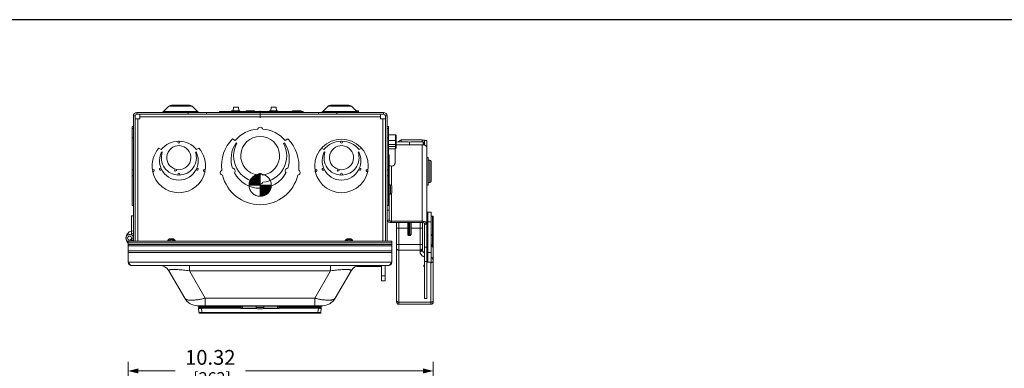
# Model space of a CAD drawing. Units: inches. Extents: x 0 to 246, y 0 to 50.
# Drawn here: x 30 to 63, y 39 to 50 of the extents above; entities that cross this region are included whole.
import ezdxf

# ---------------------------------------------------------------- set-up
doc = ezdxf.new("R2010")
doc.units = ezdxf.units.IN
doc.header["$MEASUREMENT"] = 0
doc.linetypes.add('CENTER2', pattern=[1.125, 0.75, -0.125, 0.125, -0.125])
for name, color, linetype, lineweight in [('CENTER1', 2, 'CENTER2', 20), ('CONTINUOUS1', 7, 'Continuous', 20), ('DIM', 2, 'Continuous', 20)]:
    doc.layers.add(name, color=color, linetype=linetype, lineweight=lineweight)
doc.layers.add('VIEWPORT', color=9, linetype='Continuous', plot=False)
doc.styles.add('RomanS', font='romans.shx')
doc.dimstyles.new('SchneiderElectric Dual Below', dxfattribs={"dimscale": 0, "dimtxt": 0.1, "dimasz": 0.07, "dimexe": 0.0625, "dimexo": 0.0625, "dimgap": 0.04, "dimtad": 0, "dimtih": 1, "dimtoh": 1, "dimrnd": 0.001, "dimzin": 4, "dimdsep": 46, "dimtxsty": 'RomanS', "dimblk": 'SEArrow', "dimcen": 0.09, "dimclrd": 256, "dimclre": 256, "dimclrt": 256, "dimadec": 0, "dimazin": 1, "dimtfac": 1, "dimtofl": 0, "dimtmove": 0, "dimatfit": 3, "dimldrblk": 'SEArrow', "dimfxl": 1, "dimtolj": 1, "dimtzin": 0, "dimlwd": -1, "dimlwe": -1, "dimarcsym": 0})

# ---------------------------------------------------------------- blocks, each defined once
blk = doc.blocks.new('CG_3D_BL3', base_point=(7.877, 22.699))
for points in [[(7.877, 22.699), (7.502, 22.699), (7.521, 22.814), (7.574, 22.919), (7.657, 23.002), (7.761, 23.055), (7.877, 23.074)], [(7.877, 22.699), (7.877, 22.324), (7.993, 22.342), (8.098, 22.395), (8.181, 22.478), (8.234, 22.583), (8.252, 22.699)]]:
    blk.add_hatch(color=256).paths.add_polyline_path(points)
for p, q in [((7.877, 23.074), (7.877, 22.699)), ((7.502, 22.699), (7.877, 22.699)), ((7.877, 22.699), (8.252, 22.699)), ((7.877, 22.699), (7.877, 22.324)), ((7.877, 22.696), (7.88, 22.699))]:
    blk.add_line(p, q)
for points in [[(7.877, 22.699), (7.502, 22.699), (7.521, 22.814), (7.574, 22.919), (7.657, 23.002), (7.761, 23.055), (7.877, 23.074), (7.877, 22.699)], [(7.877, 22.699), (7.877, 22.324), (7.993, 22.342), (8.098, 22.395), (8.181, 22.478), (8.234, 22.583), (8.252, 22.699), (7.877, 22.699)]]:
    blk.add_lwpolyline(points)
for start, end in [(90, 180), (0, 90), (180, 270), (270, 0)]:
    blk.add_arc((7.877, 22.699), 0.375, start, end)
blk = doc.blocks.new('SEArrow')
at = {"linetype": 'ByBlock', "lineweight": -2}
blk.add_lwpolyline([(0, 0, 0, 0.5, 0), (-1, 0, 0.5, 0.5, 0)], format="xyseb", dxfattribs=at)
blk = doc.blocks.new('*D21')
at = {"layer": 'Defpoints', "color": 0, "transparency": 16777216}
for p in [(43.593, 38.597), (33.276, 36.574), (43.593, 25.977)]:
    blk.add_point(p, dxfattribs=at)
at = {"layer": 'DIM', "transparency": 16777216}
for p, q in [((33.276, 36.887), (33.276, 38.91)), ((43.593, 26.289), (43.593, 38.91)), ((33.626, 38.597), (34.863, 38.597)), ((43.243, 38.597), (37.244, 38.597))]:
    blk.add_line(p, q, dxfattribs=at)
at = {"layer": 'DIM', "transparency": 16777216, "xscale": 0.35, "yscale": 0.35, "zscale": 0.35, "rotation": 180}
blk.add_blockref('SEArrow', (33.276, 38.597), dxfattribs=at)
at = {"layer": 'DIM', "transparency": 16777216, "xscale": 0.35, "yscale": 0.35, "zscale": 0.35}
blk.add_blockref('SEArrow', (43.593, 38.597), dxfattribs=at)
at = {"layer": 'DIM', "transparency": 16777216, "insert": (36.053, 39.306), "char_height": 0.5, "attachment_point": 2, "line_spacing_factor": 0.9, "style": 'RomanS'}
blk.add_mtext('\\A1;10.32\\P{\\H0.8x; [262]', dxfattribs=at)

msp = doc.modelspace()

# ---------------------------------------------------------------- linework, layer by layer
at = {"layer": 'CONTINUOUS1'}
for p, q in [((33.569, 47.336), (33.569, 47.28)), ((33.569, 47.336), (41.914, 47.336)), ((33.569, 47.28), (35.309, 47.28)), ((33.669, 47.28), (33.669, 47.12)), ((34.476, 47.372), (34.655, 47.552)), ((34.476, 47.372), (35.619, 47.372)), ((34.655, 47.552), (35.439, 47.552)), ((34.737, 47.586), (35.357, 47.586)), ((35.309, 47.336), (35.309, 47.28)), ((35.309, 47.28), (35.929, 47.28)), ((35.619, 47.372), (35.439, 47.552)), ((35.929, 47.336), (35.929, 47.28)), ((35.929, 47.28), (39.709, 47.28)), ((36.365, 47.336), (36.365, 47.376)), ((36.365, 47.376), (39.118, 47.376)), ((36.406, 47.336), (36.406, 47.376)), ((36.771, 47.396), (36.771, 47.376)), ((37.056, 47.396), (36.771, 47.396)), ((36.802, 47.336), (36.802, 47.376)), ((36.827, 47.396), (36.84, 47.514)), ((36.84, 47.514), (37.003, 47.514)), ((36.892, 47.336), (36.892, 47.376)), ((37.017, 47.396), (37.003, 47.514)), ((37.056, 47.396), (37.056, 47.376)), ((37.267, 47.396), (37.267, 47.376)), ((37.552, 47.396), (37.267, 47.396)), ((37.552, 47.396), (37.552, 47.376)), ((37.741, 47.28), (37.621, 47.28)), ((37.638, 47.336), (37.638, 47.376)), ((37.741, 47.28), (37.741, 47.4)), ((37.741, 47.28), (37.741, 47.16)), ((37.741, 47.28), (37.861, 47.28)), ((37.846, 47.336), (37.846, 47.376)), ((38.052, 47.396), (38.052, 47.376)), ((38.337, 47.396), (38.052, 47.396)), ((38.1, 47.397), (38.113, 47.514)), ((38.113, 47.514), (38.276, 47.514)), ((38.289, 47.397), (38.276, 47.514)), ((38.337, 47.396), (38.337, 47.376)), ((38.592, 47.336), (38.592, 47.376)), ((38.681, 47.336), (38.681, 47.376)), ((38.838, 47.396), (38.838, 47.376)), ((39.123, 47.396), (38.838, 47.396)), ((39.078, 47.336), (39.078, 47.376)), ((39.118, 47.336), (39.118, 47.376)), ((39.123, 47.396), (39.123, 47.336)), ((39.123, 47.376), (39.196, 47.376)), ((39.196, 47.336), (39.196, 47.376)), ((39.709, 47.336), (39.709, 47.28)), ((39.709, 47.28), (40.329, 47.28)), ((39.862, 47.372), (40.041, 47.552)), ((39.862, 47.372), (41.005, 47.372)), ((40.041, 47.552), (40.825, 47.552)), ((40.123, 47.586), (40.743, 47.586)), ((40.329, 47.336), (40.329, 47.28)), ((40.329, 47.28), (41.914, 47.28)), ((41.005, 47.372), (40.825, 47.552)), ((41.07, 47.396), (40.952, 47.396)), ((41.07, 47.396), (41.07, 47.339)), ((41.814, 47.12), (41.814, 47.28)), ((41.914, 47.336), (41.914, 47.28)), ((33.453, 47.22), (33.453, 42.985)), ((33.453, 47.22), (33.509, 47.22)), ((33.509, 47.22), (33.509, 42.985)), ((33.509, 47.12), (33.669, 47.12)), ((33.599, 42.985), (33.599, 47.12)), ((33.669, 47.19), (41.814, 47.19)), ((41.974, 47.12), (41.814, 47.12)), ((41.884, 47.12), (41.884, 42.985)), ((42.03, 47.22), (41.974, 47.22)), ((41.974, 47.22), (41.974, 42.985)), ((42.03, 47.22), (42.03, 42.985)), ((33.413, 44.193), (33.413, 46.864)), ((33.453, 46.864), (33.413, 46.864)), ((33.453, 46.799), (33.413, 46.799)), ((42.03, 46.864), (42.083, 46.864)), ((42.03, 46.799), (42.083, 46.799)), ((42.083, 46.864), (42.083, 44.193)), ((33.453, 46.479), (33.413, 46.479)), ((36.897, 46.395), (36.806, 46.447)), ((36.925, 46.31), (36.95, 46.295)), ((38.533, 46.295), (38.558, 46.31)), ((38.676, 46.447), (38.586, 46.395)), ((42.03, 46.479), (42.083, 46.479)), ((42.083, 46.579), (42.316, 46.579)), ((42.316, 46.396), (42.083, 46.396)), ((42.316, 46.579), (42.316, 46.396)), ((42.319, 46.578), (42.316, 46.579)), ((42.316, 46.396), (42.319, 46.391)), ((42.319, 46.578), (42.336, 46.559)), ((42.319, 46.391), (42.319, 46.264)), ((42.319, 46.264), (42.336, 46.289)), ((42.336, 46.559), (42.336, 46.133)), ((42.336, 46.339), (42.787, 46.347)), ((42.422, 46.341), (42.502, 46.409)), ((42.497, 46.342), (42.502, 46.346)), ((43.22, 46.409), (42.502, 46.409)), ((42.502, 46.409), (42.502, 46.346)), ((42.741, 46.346), (42.502, 46.346)), ((42.787, 46.347), (43.25, 46.339)), ((42.787, 46.347), (42.787, 46.247)), ((43.22, 46.346), (42.833, 46.346)), ((43.22, 46.409), (43.22, 46.339)), ((43.25, 46.339), (43.25, 46.242)), ((43.27, 46.319), (43.27, 46.238)), ((43.374, 46.388), (43.3, 46.388)), ((43.3, 46.388), (43.3, 46.233)), ((43.374, 41.048), (43.374, 46.388)), ((34.314, 46.13), (34.391, 46.086)), ((34.429, 45.995), (34.41, 46.006)), ((35.573, 46.006), (35.554, 45.995)), ((35.592, 46.086), (35.668, 46.13)), ((39.814, 46.13), (39.891, 46.086)), ((39.929, 45.995), (39.91, 46.006)), ((41.073, 46.006), (41.054, 45.995)), ((41.092, 46.086), (41.168, 46.13)), ((42.083, 46.261), (42.316, 46.261)), ((42.083, 46.191), (42.316, 46.191)), ((42.083, 46.113), (42.316, 46.113)), ((42.299, 46.113), (42.299, 45.626)), ((42.319, 46.264), (42.316, 46.261)), ((42.316, 46.261), (42.316, 46.191)), ((42.316, 46.191), (42.319, 46.189)), ((42.319, 46.115), (42.316, 46.113)), ((42.319, 46.189), (42.336, 46.184)), ((42.319, 46.189), (42.319, 46.115)), ((42.319, 46.115), (42.336, 46.133)), ((43.22, 46.247), (42.336, 46.247)), ((43.22, 43.619), (43.22, 46.247)), ((42.083, 45.904), (42.104, 45.904)), ((42.104, 43.702), (42.104, 45.904)), ((43.374, 45.813), (43.424, 45.813)), ((43.424, 44.884), (43.424, 45.813)), ((43.424, 45.724), (43.48, 45.723)), ((43.48, 45.723), (43.48, 44.974)), ((43.52, 45.683), (43.52, 45.014)), ((33.453, 45.4), (33.413, 45.4)), ((42.03, 45.4), (42.083, 45.4)), ((42.178, 45.526), (42.178, 44.88)), ((33.453, 45.196), (33.413, 45.196)), ((42.03, 45.196), (42.083, 45.196)), ((43.424, 44.973), (43.48, 44.974)), ((42.104, 44.895), (42.142, 44.895)), ((42.142, 44.895), (42.142, 44.581)), ((42.194, 44.843), (42.194, 44.633)), ((43.374, 44.884), (43.424, 44.884)), ((42.104, 44.581), (42.142, 44.581)), ((42.178, 44.596), (42.178, 43.619)), ((33.453, 44.193), (33.413, 44.193)), ((42.03, 44.193), (42.083, 44.193)), ((42.03, 44.038), (42.104, 44.038)), ((43.404, 43.963), (43.524, 43.963)), ((43.404, 43.963), (43.404, 42.275)), ((43.524, 43.963), (43.524, 42.275)), ((33.393, 43.839), (33.393, 43.197)), ((33.393, 43.839), (33.453, 43.839)), ((42.03, 43.702), (42.104, 43.702)), ((43.22, 43.66), (42.178, 43.66)), ((43.22, 43.619), (42.178, 43.619)), ((42.35, 40.931), (42.35, 43.619)), ((42.43, 40.851), (42.43, 43.619)), ((42.727, 43.617), (42.43, 43.617)), ((42.727, 43.619), (42.727, 43.617)), ((42.732, 43.222), (42.732, 43.619)), ((42.772, 43.466), (42.772, 43.619)), ((42.787, 43.619), (42.787, 43.466)), ((42.803, 43.619), (42.803, 43.466)), ((42.842, 43.619), (42.842, 43.222)), ((42.847, 43.619), (42.847, 43.617)), ((43.145, 43.617), (42.847, 43.617)), ((43.145, 43.619), (43.145, 42.631)), ((43.374, 43.639), (43.404, 43.639)), ((43.404, 43.639), (43.524, 43.639)), ((43.524, 43.837), (43.565, 43.834)), ((43.565, 43.834), (43.565, 43.217)), ((43.593, 40.931), (43.593, 43.819)), ((42.729, 43.423), (42.43, 43.423)), ((42.729, 43.423), (42.732, 43.222)), ((42.772, 43.466), (42.787, 43.466)), ((42.772, 43.176), (42.772, 43.466)), ((42.803, 43.466), (42.787, 43.466)), ((42.802, 43.466), (42.802, 43.176)), ((42.845, 43.423), (42.842, 43.222)), ((43.145, 43.423), (42.845, 43.423)), ((43.225, 43.599), (43.225, 42.699)), ((43.374, 43.574), (43.3, 43.574)), ((43.3, 41.048), (43.3, 43.574)), ((43.374, 43.561), (43.3, 43.561)), ((33.276, 42.276), (33.276, 42.985)), ((42.19, 42.985), (33.276, 42.985)), ((33.368, 42.985), (33.351, 43.027)), ((33.453, 43.089), (33.373, 43.089)), ((33.453, 43.239), (33.393, 43.239)), ((33.393, 43.089), (33.393, 42.985)), ((34.697, 43.037), (34.697, 43.064)), ((34.785, 43.064), (34.697, 43.064)), ((34.701, 43.033), (34.697, 43.037)), ((34.785, 43.037), (34.697, 43.037)), ((34.701, 42.985), (34.701, 43.033)), ((34.782, 43.033), (34.701, 43.033)), ((34.782, 43.033), (34.785, 43.037)), ((34.782, 43.033), (34.782, 42.985)), ((34.785, 43.064), (34.785, 43.037)), ((40.785, 43.064), (40.697, 43.064)), ((40.697, 43.037), (40.697, 43.064)), ((40.785, 43.037), (40.697, 43.037)), ((40.701, 43.033), (40.697, 43.037)), ((40.701, 43.033), (40.782, 43.033)), ((40.701, 42.985), (40.701, 43.033)), ((40.782, 43.033), (40.785, 43.037)), ((40.782, 43.033), (40.782, 42.985)), ((40.785, 43.064), (40.785, 43.037)), ((42.19, 42.276), (42.19, 42.985)), ((42.802, 43.176), (42.772, 43.176)), ((43.565, 43.217), (43.524, 43.215)), ((43.565, 43.175), (43.524, 43.174)), ((43.565, 42.856), (43.565, 43.175)), ((42.19, 42.935), (33.276, 42.935)), ((42.19, 42.875), (33.276, 42.875)), ((42.19, 42.834), (33.276, 42.834)), ((42.19, 42.658), (33.276, 42.658)), ((43.145, 42.875), (42.43, 42.875)), ((43.145, 42.681), (42.43, 42.681)), ((43.3, 42.782), (43.374, 42.782)), ((42.19, 42.599), (33.276, 42.599)), ((43.281, 42.454), (43.3, 42.444)), ((43.3, 42.301), (43.374, 42.301)), ((43.374, 42.599), (43.404, 42.599)), ((43.404, 42.599), (43.524, 42.599)), ((33.276, 42.276), (42.19, 42.276)), ((33.294, 42.247), (33.276, 42.276)), ((33.39, 42.162), (42.076, 42.162)), ((34.654, 41.982), (35.188, 41.057)), ((35.347, 41.982), (35.347, 42.162)), ((35.347, 41.982), (35.881, 41.057)), ((40.119, 41.982), (35.347, 41.982)), ((40.119, 41.982), (39.585, 41.057)), ((40.119, 42.162), (40.119, 41.982)), ((40.812, 41.982), (40.278, 41.057)), ((41.013, 42.162), (41.013, 42.134)), ((41.135, 42.134), (41.013, 42.134)), ((41.025, 42.162), (41.025, 42.134)), ((41.059, 42.162), (41.059, 42.134)), ((41.113, 42.159), (41.113, 42.134)), ((41.137, 42.162), (41.137, 42.134)), ((41.137, 42.134), (41.842, 42.134)), ((41.148, 42.162), (41.148, 42.134)), ((41.182, 42.162), (41.182, 42.134)), ((41.236, 42.162), (41.236, 42.134)), ((41.309, 42.162), (41.309, 42.134)), ((41.403, 42.162), (41.403, 42.134)), ((41.463, 42.162), (41.463, 42.134)), ((41.483, 42.162), (41.483, 42.134)), ((41.546, 42.157), (41.483, 42.157)), ((41.483, 42.154), (41.539, 42.154)), ((41.546, 42.162), (41.546, 42.134)), ((41.549, 42.162), (41.549, 42.134)), ((41.565, 42.162), (41.565, 42.134)), ((41.588, 42.162), (41.588, 42.134)), ((41.604, 42.162), (41.604, 42.134)), ((41.616, 42.162), (41.616, 42.134)), ((41.627, 42.162), (41.627, 42.134)), ((41.638, 42.162), (41.638, 42.134)), ((41.776, 42.162), (41.776, 42.134)), ((41.785, 42.162), (41.785, 42.134)), ((41.808, 42.162), (41.808, 42.134)), ((41.833, 42.162), (41.833, 42.134)), ((41.842, 42.162), (41.842, 42.134)), ((41.844, 42.162), (41.844, 41.645)), ((41.964, 42.162), (41.964, 41.645)), ((41.965, 42.134), (41.964, 42.134)), ((41.965, 42.162), (41.965, 42.134)), ((42.171, 42.247), (42.19, 42.276)), ((43.404, 42.275), (43.524, 42.275)), ((43.513, 42.259), (43.513, 40.851)), ((41.964, 41.81), (41.844, 41.81)), ((41.844, 41.645), (41.964, 41.645)), ((39.585, 41.057), (35.881, 41.057)), ((35.881, 40.859), (35.881, 41.057)), ((39.585, 40.802), (39.585, 41.057)), ((43.3, 41.048), (43.374, 41.048)), ((35.633, 40.802), (35.629, 40.802)), ((35.633, 40.802), (35.881, 40.802)), ((35.633, 40.786), (35.633, 40.802)), ((39.833, 40.786), (35.633, 40.786)), ((35.659, 40.735), (35.661, 40.768)), ((35.671, 40.571), (35.659, 40.718)), ((35.758, 40.735), (35.761, 40.768)), ((37.088, 40.735), (35.758, 40.735)), ((35.758, 40.735), (35.758, 40.718)), ((37.088, 40.718), (35.758, 40.718)), ((35.771, 40.571), (35.758, 40.718)), ((35.761, 40.786), (35.761, 40.768)), ((35.761, 40.768), (37.087, 40.768)), ((35.881, 40.802), (35.881, 40.859)), ((39.585, 40.802), (35.881, 40.802)), ((36.083, 40.786), (36.083, 40.802)), ((37.087, 40.786), (37.087, 40.768)), ((37.087, 40.768), (37.088, 40.714)), ((37.088, 40.735), (37.088, 40.718)), ((37.09, 40.718), (37.088, 40.718)), ((37.613, 40.714), (37.088, 40.714)), ((37.092, 40.716), (37.108, 40.725)), ((37.097, 40.776), (37.098, 40.734)), ((37.098, 40.734), (37.098, 40.734)), ((37.1, 40.728), (37.098, 40.733)), ((37.103, 40.726), (37.1, 40.728)), ((37.605, 40.725), (37.108, 40.725)), ((37.138, 40.725), (37.138, 40.786)), ((37.601, 40.786), (37.601, 40.744)), ((37.601, 40.744), (37.864, 40.744)), ((37.647, 40.694), (37.647, 40.695)), ((37.652, 40.694), (37.719, 40.694)), ((37.719, 40.694), (37.719, 40.695)), ((37.726, 40.694), (37.728, 40.694)), ((37.737, 40.694), (37.74, 40.694)), ((37.747, 40.695), (37.747, 40.694)), ((37.813, 40.694), (37.747, 40.694)), ((37.819, 40.695), (37.819, 40.694)), ((38.378, 40.714), (37.853, 40.714)), ((38.358, 40.725), (37.86, 40.725)), ((37.864, 40.786), (37.864, 40.744)), ((38.328, 40.725), (38.328, 40.786)), ((38.36, 40.725), (38.358, 40.725)), ((38.358, 40.725), (38.358, 40.725)), ((38.358, 40.725), (38.374, 40.716)), ((38.368, 40.733), (38.366, 40.729)), ((38.369, 40.776), (38.368, 40.734)), ((38.368, 40.735), (38.368, 40.733)), ((38.368, 40.734), (38.368, 40.734)), ((38.378, 40.718), (38.376, 40.718)), ((38.379, 40.786), (38.378, 40.768)), ((38.378, 40.768), (39.704, 40.768)), ((38.378, 40.768), (38.378, 40.735)), ((39.707, 40.735), (38.378, 40.735)), ((38.378, 40.735), (38.378, 40.714)), ((39.707, 40.718), (38.378, 40.718)), ((39.383, 40.786), (39.383, 40.802)), ((39.585, 40.802), (39.833, 40.802)), ((39.695, 40.571), (39.707, 40.718)), ((39.704, 40.786), (39.704, 40.768)), ((39.707, 40.735), (39.704, 40.768)), ((39.704, 40.768), (39.705, 40.768)), ((39.707, 40.718), (39.707, 40.735)), ((39.794, 40.571), (39.807, 40.718)), ((39.807, 40.735), (39.804, 40.768)), ((39.836, 40.802), (39.833, 40.802)), ((39.833, 40.786), (39.833, 40.802)), ((42.43, 40.92), (43.513, 40.92)), ((42.43, 40.851), (43.513, 40.851)), ((39.769, 40.548), (35.696, 40.548)), ((39.695, 40.571), (35.771, 40.571)), ((35.771, 40.548), (35.771, 40.571)), ((39.695, 40.548), (39.695, 40.571))]:
    msp.add_line(p, q, dxfattribs=at)
for points in [[(37.107, 40.725), (37.106, 40.725), (37.103, 40.726)], [(38.366, 40.729), (38.363, 40.726), (38.36, 40.725)]]:
    msp.add_lwpolyline(points, dxfattribs=at)
msp.add_circle((40.491, 45.53), 0.905, dxfattribs=at)
for centre, radius, start, end in [((33.569, 47.22), 0.116, 90, 180), ((33.569, 47.22), 0.06, 90, 180), ((34.388, 47.46), 0.124, 270, 315), ((34.737, 47.47), 0.116, 90, 135), ((35.357, 47.47), 0.116, 45, 90), ((35.707, 47.46), 0.124, 225, 270), ((39.774, 47.46), 0.124, 270, 315), ((40.123, 47.47), 0.116, 90, 135), ((40.743, 47.47), 0.116, 45, 90), ((41.093, 47.46), 0.124, 225, 270), ((41.914, 47.22), 0.116, 0, 90), ((41.914, 47.22), 0.06, 0, 90), ((37.741, 45.658), 1.121, 94.3972, 138.8803), ((37.741, 46.749), 0.09, 17.2577, 162.7423), ((37.741, 45.658), 1.121, 41.1197, 85.6028), ((34.991, 45.587), 0.781, 90.8331, 140.2537), ((34.991, 46.338), 0.032, 110.7848, 69.2152), ((34.991, 45.587), 0.781, 39.7463, 89.1669), ((37.741, 45.53), 1.31, 135.543, 186.2449), ((37.741, 45.759), 0.985, 145.999, 197.9739), ((37.741, 45.873), 0.897, 151.9166, 264.4849), ((37.741, 45.873), 0.657, 277.2413, 262.7587), ((37.741, 45.873), 0.897, 275.5151, 28.0834), ((37.741, 45.759), 0.985, 342.0261, 34.001), ((37.741, 45.53), 1.31, 353.7551, 44.457), ((40.491, 45.587), 0.781, 90.8331, 140.2537), ((40.491, 46.338), 0.032, 110.7848, 69.2152), ((40.491, 45.587), 0.781, 39.7463, 89.1669), ((43.823, 48.741), 2.789, 237.3861, 237.7875), ((43.22, 46.253), 0.0927, 72.8419, 90.0726), ((43.221, 46.257), 0.0887, 70.0411, 72.7735), ((43.25, 46.319), 0.02, 0, 89), ((43.222, 46.259), 0.0866, 64.9813, 70.0582), ((43.223, 46.263), 0.0826, 58.3925, 65.0225), ((43.226, 46.267), 0.0779, 49.7768, 58.4366), ((43.228, 46.25), 0.157, 58.3808, 62.2171), ((34.991, 45.53), 0.905, 138.4272, 189.283), ((34.991, 45.705), 0.655, 152.6252, 203.6193), ((34.991, 45.811), 0.592, 161.8729, 268.8939), ((34.991, 45.811), 0.407, 256.5129, 253.4871), ((34.991, 45.811), 0.592, 271.1061, 18.1271), ((34.991, 45.705), 0.655, 336.3807, 27.3748), ((34.991, 45.53), 0.905, 350.717, 41.5728), ((40.491, 45.705), 0.655, 152.6252, 203.6193), ((40.491, 45.811), 0.592, 161.8729, 268.8939), ((40.491, 45.811), 0.407, 256.5129, 253.4871), ((40.491, 45.811), 0.592, 271.1061, 18.1271), ((40.491, 45.705), 0.655, 336.3807, 27.3748), ((43.48, 45.683), 0.04, 0, 89), ((34.13, 45.378), 0.032, 210.7256, 169.2744), ((34.991, 45.53), 0.905, 190.717, 349.283), ((34.368, 45.42), 0.032, 44.465, 4.6786), ((34.991, 45.705), 0.655, 205.5243, 334.4757), ((34.878, 45.389), 0.032, 94.6211, 55.3789), ((34.991, 45.249), 0.032, 290.9244, 249.0756), ((35.614, 45.42), 0.032, 175.3214, 135.535), ((35.853, 45.378), 0.032, 10.7256, 329.2744), ((36.481, 45.307), 0.09, 117.5828, 262.4172), ((36.806, 45.365), 0.09, 314.7224, 90.9528), ((37.741, 45.759), 0.985, 207.7013, 332.2987), ((38.677, 45.365), 0.09, 89.0472, 225.2776), ((39.002, 45.307), 0.09, 277.5828, 62.4172), ((39.63, 45.378), 0.032, 210.7256, 169.2744), ((39.868, 45.42), 0.032, 44.465, 4.6786), ((40.491, 45.705), 0.655, 205.5243, 334.4757), ((40.378, 45.389), 0.032, 94.6211, 55.3789), ((40.491, 45.249), 0.032, 290.9244, 249.0756), ((41.114, 45.42), 0.032, 175.3214, 135.535), ((41.353, 45.378), 0.032, 10.7256, 329.2744), ((37.741, 45.53), 1.31, 193.7551, 346.2449), ((37.741, 45.006), 0.09, 196.6902, 343.3098), ((37.741, 45.186), 0.09, 23.0514, 156.9486), ((43.48, 45.014), 0.04, 271, 0), ((42.142, 44.843), 0.052, 0, 90), ((42.142, 44.633), 0.052, 270, 0), ((43.404, 43.993), 0.03, 180, 270), ((42.43, 43.711), 0.0936, 266.1025, 269.9945), ((43.145, 43.711), 0.0936, 270.0055, 273.8975), ((33.453, 43.089), 0.25, 90.0001, 224.6617), ((33.326, 43.089), 0.127, 304.2009, 177.2954), ((33.326, 43.089), 0.127, 177.2954, 181.9543), ((33.326, 43.089), 0.127, 181.9543, 246.4698), ((33.326, 43.089), 0.0665, 0, 291.567), ((33.326, 43.089), 0.127, 246.4698, 246.9789), ((33.326, 43.089), 0.0665, 292.5406, 0), ((43.255, 42.725), 0.337, 8.6993, 11.401), ((43.248, 42.724), 0.345, 359.962, 8.6943), ((43.454, 42.785), 0.26, 229.6773, 232.0171), ((43.373, 42.252), 0.245, 46.6371, 50.3056), ((33.39, 42.276), 0.114, 180, 270), ((34.342, 41.802), 0.36, 30, 90), ((34.73, 41.854), 0.17, 104.3373, 104.7813), ((34.735, 41.834), 0.19, 102.4345, 104.3224), ((40.73, 41.829), 0.196, 75.63, 77.4757), ((40.736, 41.856), 0.168, 74.9854, 75.5837), ((41.123, 41.802), 0.36, 90, 150), ((41.539, 42.154), 0.02, 270, 288.2332), ((42.076, 42.276), 0.114, 270, 0), ((43.3, 42.148), 0.03, 90, 270), ((43.404, 42.245), 0.03, 90, 180), ((43.422, 42.259), 0.0911, 0.0537, 10.4166), ((43.513, 42.353), 0.0941, 270.015, 279.1768), ((35.629, 41.312), 0.51, 210, 270), ((39.836, 41.312), 0.51, 270, 330), ((42.417, 40.992), 0.0682, 216.1332, 220.602), ((35.758, 40.726), 0.1, 175, 185), ((35.681, 40.766), 0.02, 90, 175), ((35.96, 41.265), 1.255, 333.9442, 334.1357), ((36.81, 41.263), 0.616, 296.8758, 297.2664), ((37.186, 40.814), 0.136, 225.0467, 226.1679), ((37.087, 40.776), 0.01, 1, 67.277), ((37.108, 40.735), 0.01, 181.0065, 221.8672), ((37.108, 40.735), 0.00999, 219.018, 225.4913), ((37.108, 40.735), 0.00999, 221.8708, 231.7398), ((37.108, 40.735), 0.01, 225.5002, 270), ((37.108, 40.735), 0.01, 231.7546, 246.1946), ((37.108, 40.735), 0.01, 246.2882, 269.9469), ((37.651, 40.744), 0.05, 180, 264.8364), ((37.652, 40.746), 0.0514, 263.6214, 270.0007), ((37.73, 41.328), 0.634, 268.9655, 269.3857), ((37.732, 41.459), 0.764, 269.3782, 269.5595), ((37.733, 41.621), 0.927, 269.7123, 270.0019), ((37.733, 41.621), 0.927, 269.9981, 270.2877), ((37.734, 41.459), 0.764, 270.4404, 270.6218), ((37.735, 41.328), 0.634, 270.6143, 271.0345), ((37.813, 40.746), 0.0514, 269.9993, 276.3786), ((37.814, 40.744), 0.05, 275.1636, 0), ((38.358, 40.735), 0.01, 270.0533, 293.7035), ((38.358, 40.735), 0.01, 273.7483, 311.1455), ((38.358, 40.735), 0.01, 293.7974, 308.2571), ((38.358, 40.735), 0.0101, 310.3736, 318.612), ((38.358, 40.735), 0.00999, 308.2744, 318.6747), ((38.358, 40.735), 0.00996, 311.1244, 317.1794), ((38.358, 40.735), 0.01, 318.6796, 358.9923), ((38.358, 40.735), 0.01, 317.1852, 321.2509), ((38.379, 40.776), 0.01, 112.7827, 179), ((38.283, 40.811), 0.132, 313.8143, 314.9717), ((38.656, 41.263), 0.615, 242.7339, 243.1247), ((39.486, 41.256), 1.234, 205.8625, 206.0573), ((39.784, 40.766), 0.02, 5, 90), ((39.707, 40.726), 0.1, 355, 5), ((42.43, 40.931), 0.08, 180, 270), ((43.513, 40.931), 0.08, 270, 0), ((35.696, 40.573), 0.025, 185, 270), ((39.769, 40.573), 0.025, 270, 355)]:
    msp.add_arc(centre, radius, start, end, dxfattribs=at)
for centre, major_axis, ratio, start_param, end_param in [((42.731, 43.431), (-0.003, 0.22), 0.009244, 0.558107, 1.605305), ((42.843, 43.431), (0.003, 0.22), 0.009244, -1.605305, -0.558107), ((43.563, 43.819), (0.03, -0.0002), 0.529683, 0.00327, 1.4868)]:
    msp.add_ellipse(centre, major_axis=major_axis, ratio=ratio, start_param=start_param, end_param=end_param, dxfattribs=at)
for points, knots in [([(43.301, 46.389), (43.289, 46.396), (43.262, 46.406), (43.234, 46.409), (43.22, 46.409)], [0, 0, 0, 0, 0.494873, 1, 1, 1, 1]), ([(43.3, 46.278), (43.3, 46.283), (43.299, 46.292), (43.294, 46.305), (43.287, 46.316), (43.28, 46.323), (43.276, 46.326)], [0, 0, 0, 0, 0.24201, 0.487945, 0.739931, 1, 1, 1, 1]), ([(43.272, 46.242), (43.264, 46.244), (43.246, 46.247), (43.229, 46.247), (43.22, 46.247)], [0, 0, 0, 0, 0.495376, 1, 1, 1, 1]), ([(43.301, 46.234), (43.299, 46.235), (43.289, 46.238), (43.28, 46.241), (43.272, 46.242)], [0, 0, 0, 0, 0.243657, 1, 1, 1, 1]), ([(43.374, 46.161), (43.374, 46.165), (43.373, 46.172), (43.369, 46.183), (43.363, 46.194), (43.351, 46.207), (43.331, 46.222), (43.312, 46.231), (43.301, 46.234)], [0, 0, 0, 0, 0.100034, 0.20373, 0.313685, 0.431903, 0.69677, 1, 1, 1, 1]), ([(42.299, 45.626), (42.299, 45.619), (42.297, 45.606), (42.29, 45.587), (42.279, 45.569), (42.263, 45.554), (42.245, 45.542), (42.217, 45.53), (42.193, 45.526), (42.178, 45.526)], [0, 0, 0, 0, 0.113288, 0.228692, 0.34743, 0.470558, 0.598211, 0.729909, 1, 1, 1, 1]), ([(42.178, 45.526), (42.169, 45.526), (42.155, 45.527), (42.137, 45.533), (42.126, 45.538), (42.116, 45.544), (42.109, 45.551), (42.105, 45.559), (42.104, 45.565), (42.104, 45.567)], [0, 0, 0, 0, 0.308659, 0.453506, 0.587414, 0.708273, 0.815604, 0.911363, 1, 1, 1, 1]), ([(42.178, 43.619), (42.168, 43.619), (42.149, 43.62), (42.121, 43.625), (42.096, 43.632), (42.073, 43.642), (42.055, 43.655), (42.041, 43.669), (42.032, 43.685), (42.03, 43.696), (42.03, 43.702)], [0, 0, 0, 0, 0.156553, 0.309298, 0.453966, 0.587637, 0.708314, 0.815522, 0.911272, 1, 1, 1, 1]), ([(42.178, 43.66), (42.173, 43.66), (42.163, 43.661), (42.15, 43.663), (42.137, 43.667), (42.126, 43.672), (42.116, 43.678), (42.109, 43.685), (42.105, 43.693), (42.104, 43.699), (42.104, 43.702)], [0, 0, 0, 0, 0.156553, 0.309298, 0.453966, 0.587637, 0.708314, 0.815522, 0.911272, 1, 1, 1, 1]), ([(43.301, 43.647), (43.289, 43.652), (43.262, 43.658), (43.234, 43.66), (43.22, 43.66)], [0, 0, 0, 0, 0.486679, 1, 1, 1, 1]), ([(43.3, 43.574), (43.3, 43.577), (43.299, 43.583), (43.294, 43.592), (43.286, 43.6), (43.276, 43.606), (43.264, 43.612), (43.25, 43.616), (43.235, 43.619), (43.225, 43.619), (43.22, 43.619)], [0, 0, 0, 0, 0.088728, 0.184478, 0.291686, 0.412363, 0.546034, 0.690702, 0.843447, 1, 1, 1, 1]), ([(43.374, 43.574), (43.374, 43.578), (43.373, 43.585), (43.369, 43.596), (43.363, 43.607), (43.351, 43.62), (43.331, 43.635), (43.312, 43.644), (43.301, 43.647)], [0, 0, 0, 0, 0.100034, 0.20373, 0.313685, 0.431903, 0.69677, 1, 1, 1, 1]), ([(42.35, 43.42), (42.35, 43.42), (42.35, 43.421), (42.35, 43.421), (42.351, 43.421), (42.352, 43.421), (42.353, 43.421), (42.356, 43.421), (42.359, 43.422), (42.363, 43.422), (42.368, 43.422), (42.373, 43.422), (42.379, 43.423), (42.388, 43.423), (42.4, 43.423), (42.414, 43.423), (42.425, 43.423), (42.43, 43.423)], [0, 0, 0, 0, 0.002078, 0.006067, 0.012299, 0.020833, 0.044826, 0.077969, 0.119945, 0.170342, 0.228731, 0.294544, 0.367103, 0.445729, 0.618192, 0.805548, 1, 1, 1, 1]), ([(43.225, 43.42), (43.225, 43.42), (43.225, 43.421), (43.224, 43.421), (43.224, 43.421), (43.223, 43.421), (43.221, 43.421), (43.218, 43.421), (43.215, 43.422), (43.211, 43.422), (43.206, 43.422), (43.201, 43.422), (43.195, 43.423), (43.187, 43.423), (43.175, 43.423), (43.16, 43.423), (43.15, 43.423), (43.145, 43.423)], [0, 0, 0, 0, 0.002078, 0.006067, 0.012299, 0.020833, 0.044826, 0.077969, 0.119945, 0.170342, 0.228731, 0.294544, 0.367103, 0.445729, 0.618192, 0.805548, 1, 1, 1, 1]), ([(34.697, 43.064), (34.692, 43.064), (34.681, 43.063), (34.666, 43.059), (34.652, 43.052), (34.639, 43.042), (34.629, 43.03), (34.621, 43.016), (34.617, 43), (34.616, 42.99), (34.616, 42.985)], [0, 0, 0, 0, 0.124906, 0.249994, 0.374989, 0.499955, 0.624934, 0.749916, 0.875012, 1, 1, 1, 1]), ([(34.643, 42.985), (34.642, 42.988), (34.643, 42.995), (34.645, 43.006), (34.65, 43.016), (34.657, 43.024), (34.666, 43.031), (34.676, 43.035), (34.686, 43.037), (34.694, 43.037), (34.697, 43.037)], [0, 0, 0, 0, 0.124429, 0.249401, 0.374662, 0.500181, 0.625616, 0.750868, 0.875733, 1, 1, 1, 1]), ([(34.701, 43.033), (34.689, 43.031), (34.665, 43.019), (34.651, 42.997), (34.648, 42.985)], [0, 0, 0, 0, 0.497302, 1, 1, 1, 1]), ([(34.835, 42.985), (34.831, 42.997), (34.817, 43.019), (34.794, 43.031), (34.782, 43.033)], [0, 0, 0, 0, 0.502691, 1, 1, 1, 1]), ([(34.867, 42.985), (34.867, 42.99), (34.866, 43), (34.861, 43.016), (34.854, 43.03), (34.843, 43.042), (34.831, 43.052), (34.817, 43.059), (34.801, 43.063), (34.791, 43.064), (34.785, 43.064)], [0, 0, 0, 0, 0.124975, 0.250058, 0.375032, 0.500014, 0.624978, 0.749981, 0.875084, 1, 1, 1, 1]), ([(34.785, 43.037), (34.789, 43.037), (34.796, 43.037), (34.807, 43.035), (34.817, 43.031), (34.826, 43.024), (34.833, 43.016), (34.837, 43.006), (34.84, 42.995), (34.84, 42.988), (34.84, 42.985)], [0, 0, 0, 0, 0.124257, 0.249118, 0.374366, 0.499806, 0.625321, 0.750584, 0.875559, 1, 1, 1, 1]), ([(40.697, 43.064), (40.692, 43.064), (40.681, 43.063), (40.666, 43.059), (40.652, 43.052), (40.639, 43.042), (40.629, 43.03), (40.621, 43.016), (40.617, 43), (40.616, 42.99), (40.616, 42.985)], [0, 0, 0, 0, 0.124906, 0.249994, 0.374989, 0.499955, 0.624934, 0.749916, 0.875012, 1, 1, 1, 1]), ([(40.643, 42.985), (40.642, 42.988), (40.643, 42.995), (40.645, 43.006), (40.65, 43.016), (40.657, 43.024), (40.666, 43.031), (40.676, 43.035), (40.686, 43.037), (40.694, 43.037), (40.697, 43.037)], [0, 0, 0, 0, 0.124429, 0.249401, 0.374662, 0.500181, 0.625616, 0.750868, 0.875733, 1, 1, 1, 1]), ([(40.701, 43.033), (40.689, 43.031), (40.665, 43.019), (40.651, 42.997), (40.648, 42.985)], [0, 0, 0, 0, 0.497306, 1, 1, 1, 1]), ([(40.835, 42.985), (40.831, 42.997), (40.817, 43.019), (40.794, 43.031), (40.782, 43.033)], [0, 0, 0, 0, 0.502694, 1, 1, 1, 1]), ([(40.867, 42.985), (40.867, 42.99), (40.866, 43), (40.861, 43.016), (40.854, 43.03), (40.843, 43.042), (40.831, 43.052), (40.817, 43.059), (40.801, 43.063), (40.791, 43.064), (40.785, 43.064)], [0, 0, 0, 0, 0.124975, 0.250058, 0.375032, 0.500014, 0.624978, 0.749981, 0.875084, 1, 1, 1, 1]), ([(40.785, 43.037), (40.789, 43.037), (40.796, 43.037), (40.807, 43.035), (40.817, 43.031), (40.826, 43.024), (40.833, 43.016), (40.837, 43.006), (40.84, 42.995), (40.84, 42.988), (40.84, 42.985)], [0, 0, 0, 0, 0.124257, 0.249118, 0.374366, 0.499806, 0.625321, 0.750584, 0.875559, 1, 1, 1, 1]), ([(42.772, 43.176), (42.769, 43.176), (42.764, 43.177), (42.753, 43.181), (42.742, 43.19), (42.734, 43.205), (42.732, 43.216), (42.732, 43.222)], [0, 0, 0, 0, 0.125213, 0.250864, 0.500293, 0.750175, 1, 1, 1, 1]), ([(42.842, 43.222), (42.842, 43.216), (42.84, 43.205), (42.832, 43.19), (42.821, 43.181), (42.811, 43.177), (42.805, 43.176), (42.802, 43.176)], [0, 0, 0, 0, 0.249825, 0.499707, 0.749136, 0.874787, 1, 1, 1, 1]), ([(43.565, 43.217), (43.566, 43.213), (43.566, 43.205), (43.567, 43.194), (43.566, 43.185), (43.566, 43.179), (43.566, 43.177), (43.565, 43.175)], [0, 0, 0, 0, 0.264794, 0.547008, 0.804724, 0.912328, 1, 1, 1, 1]), ([(43.593, 43.201), (43.593, 43.202), (43.592, 43.204), (43.59, 43.207), (43.586, 43.211), (43.581, 43.214), (43.573, 43.216), (43.568, 43.216), (43.565, 43.217)], [0, 0, 0, 0, 0.086837, 0.180962, 0.344572, 0.539408, 0.761416, 1, 1, 1, 1]), ([(43.565, 43.175), (43.569, 43.176), (43.576, 43.177), (43.585, 43.183), (43.591, 43.191), (43.593, 43.198), (43.593, 43.201)], [0, 0, 0, 0, 0.268556, 0.52585, 0.768282, 1, 1, 1, 1]), ([(42.35, 42.872), (42.35, 42.872), (42.35, 42.872), (42.35, 42.873), (42.351, 42.873), (42.352, 42.873), (42.353, 42.873), (42.356, 42.873), (42.359, 42.874), (42.363, 42.874), (42.368, 42.874), (42.373, 42.874), (42.379, 42.874), (42.388, 42.875), (42.4, 42.875), (42.414, 42.875), (42.425, 42.875), (42.43, 42.875)], [0, 0, 0, 0, 0.002078, 0.006067, 0.012299, 0.020833, 0.044826, 0.077969, 0.119945, 0.170342, 0.228731, 0.294544, 0.367103, 0.445729, 0.618192, 0.805548, 1, 1, 1, 1]), ([(42.35, 42.749), (42.35, 42.744), (42.351, 42.735), (42.355, 42.722), (42.363, 42.711), (42.373, 42.7), (42.385, 42.692), (42.404, 42.683), (42.419, 42.681), (42.43, 42.681)], [0, 0, 0, 0, 0.11477, 0.2314, 0.350896, 0.474211, 0.601505, 0.732371, 1, 1, 1, 1]), ([(43.225, 42.872), (43.225, 42.872), (43.225, 42.872), (43.224, 42.873), (43.224, 42.873), (43.223, 42.873), (43.221, 42.873), (43.218, 42.873), (43.215, 42.874), (43.211, 42.874), (43.206, 42.874), (43.201, 42.874), (43.195, 42.874), (43.187, 42.875), (43.175, 42.875), (43.16, 42.875), (43.15, 42.875), (43.145, 42.875)], [0, 0, 0, 0, 0.002078, 0.006067, 0.012299, 0.020833, 0.044826, 0.077969, 0.119945, 0.170342, 0.228731, 0.294544, 0.367103, 0.445729, 0.618192, 0.805548, 1, 1, 1, 1]), ([(43.225, 42.749), (43.225, 42.744), (43.224, 42.735), (43.219, 42.722), (43.212, 42.711), (43.201, 42.7), (43.189, 42.692), (43.171, 42.683), (43.155, 42.681), (43.145, 42.681)], [0, 0, 0, 0, 0.11477, 0.2314, 0.350896, 0.474211, 0.601505, 0.732371, 1, 1, 1, 1]), ([(43.225, 42.699), (43.225, 42.695), (43.224, 42.686), (43.219, 42.673), (43.212, 42.661), (43.201, 42.651), (43.189, 42.642), (43.171, 42.634), (43.155, 42.631), (43.145, 42.631)], [0, 0, 0, 0, 0.11477, 0.2314, 0.350896, 0.474211, 0.601505, 0.732371, 1, 1, 1, 1]), ([(43.145, 42.631), (43.145, 42.623), (43.146, 42.607), (43.153, 42.582), (43.164, 42.558), (43.18, 42.535), (43.2, 42.512), (43.223, 42.491), (43.251, 42.471), (43.271, 42.46), (43.281, 42.454)], [0, 0, 0, 0, 0.104882, 0.212313, 0.324368, 0.442822, 0.569007, 0.703766, 0.847501, 1, 1, 1, 1]), ([(43.225, 42.699), (43.225, 42.689), (43.227, 42.669), (43.24, 42.64), (43.259, 42.612), (43.276, 42.595), (43.285, 42.587)], [0, 0, 0, 0, 0.22605, 0.462918, 0.719003, 1, 1, 1, 1]), ([(43.526, 42.884), (43.53, 42.882), (43.544, 42.873), (43.556, 42.864), (43.565, 42.856)], [0, 0, 0, 0, 0.260573, 1, 1, 1, 1]), ([(43.526, 42.835), (43.537, 42.827), (43.557, 42.811), (43.572, 42.79), (43.578, 42.78)], [0, 0, 0, 0, 0.525276, 1, 1, 1, 1]), ([(43.593, 42.881), (43.593, 42.878), (43.591, 42.872), (43.585, 42.864), (43.576, 42.858), (43.569, 42.856), (43.565, 42.856)], [0, 0, 0, 0, 0.231705, 0.474083, 0.731392, 1, 1, 1, 1]), ([(43.565, 42.856), (43.568, 42.851), (43.572, 42.841), (43.579, 42.82), (43.584, 42.803), (43.586, 42.792)], [0, 0, 0, 0, 0.233722, 0.480833, 1, 1, 1, 1]), ([(43.578, 42.78), (43.583, 42.771), (43.59, 42.753), (43.593, 42.733), (43.593, 42.724)], [0, 0, 0, 0, 0.506849, 1, 1, 1, 1]), ([(43.301, 42.468), (43.298, 42.465), (43.291, 42.46), (43.285, 42.456), (43.281, 42.454)], [0, 0, 0, 0, 0.518047, 1, 1, 1, 1]), ([(43.593, 42.327), (43.593, 42.323), (43.592, 42.315), (43.588, 42.304), (43.582, 42.293), (43.575, 42.283), (43.565, 42.275), (43.55, 42.266), (43.537, 42.262), (43.528, 42.26)], [0, 0, 0, 0, 0.115904, 0.233374, 0.353139, 0.476058, 0.60256, 0.732485, 1, 1, 1, 1]), ([(43.542, 42.431), (43.55, 42.423), (43.564, 42.407), (43.58, 42.382), (43.59, 42.355), (43.593, 42.336), (43.593, 42.327)], [0, 0, 0, 0, 0.277225, 0.532374, 0.770841, 1, 1, 1, 1]), ([(33.39, 42.162), (33.386, 42.162), (33.377, 42.163), (33.365, 42.168), (33.353, 42.176), (33.341, 42.186), (33.33, 42.199), (33.313, 42.219), (33.302, 42.236), (33.294, 42.247)], [0, 0, 0, 0, 0.090847, 0.1873, 0.293602, 0.412022, 0.543069, 0.686055, 1, 1, 1, 1]), ([(34.654, 41.982), (34.652, 41.985), (34.65, 41.991), (34.651, 41.998), (34.654, 42.003), (34.659, 42.008), (34.667, 42.012), (34.676, 42.015), (34.682, 42.018), (34.686, 42.019)], [0, 0, 0, 0, 0.192205, 0.280451, 0.376247, 0.489653, 0.628152, 0.796984, 1, 1, 1, 1]), ([(34.694, 42.02), (34.7, 42.022), (34.715, 42.024), (34.738, 42.027), (34.766, 42.029), (34.81, 42.03), (34.874, 42.029), (34.958, 42.025), (35.05, 42.018), (35.181, 42.005), (35.28, 41.992), (35.347, 41.982)], [0, 0, 0, 0, 0.030434, 0.066689, 0.108911, 0.156958, 0.269231, 0.399422, 0.54218, 0.692321, 1, 1, 1, 1]), ([(40.119, 41.982), (40.186, 41.992), (40.285, 42.005), (40.416, 42.018), (40.508, 42.025), (40.592, 42.03), (40.656, 42.03), (40.7, 42.029), (40.728, 42.027), (40.751, 42.024), (40.766, 42.022), (40.772, 42.02)], [0, 0, 0, 0, 0.30781, 0.458006, 0.600795, 0.730987, 0.843222, 0.891234, 0.933415, 0.969621, 1, 1, 1, 1]), ([(40.78, 42.018), (40.784, 42.017), (40.79, 42.015), (40.799, 42.012), (40.806, 42.007), (40.811, 42.003), (40.814, 41.998), (40.816, 41.991), (40.814, 41.985), (40.812, 41.982)], [0, 0, 0, 0, 0.202264, 0.370544, 0.50871, 0.622032, 0.71801, 0.806667, 1, 1, 1, 1]), ([(42.076, 42.162), (42.08, 42.162), (42.088, 42.163), (42.1, 42.168), (42.112, 42.176), (42.124, 42.186), (42.136, 42.199), (42.152, 42.219), (42.163, 42.236), (42.171, 42.247)], [0, 0, 0, 0, 0.090847, 0.1873, 0.293602, 0.412022, 0.543069, 0.686055, 1, 1, 1, 1]), ([(43.3, 42.148), (43.299, 42.15), (43.298, 42.155), (43.294, 42.159), (43.29, 42.161), (43.287, 42.161), (43.284, 42.16), (43.281, 42.159), (43.278, 42.157), (43.276, 42.154), (43.275, 42.152), (43.274, 42.15), (43.273, 42.149), (43.272, 42.149), (43.272, 42.148), (43.271, 42.148), (43.271, 42.148), (43.27, 42.148), (43.27, 42.148), (43.27, 42.148), (43.27, 42.148), (43.27, 42.148), (43.27, 42.148), (43.27, 42.148), (43.27, 42.148)], [0, 0, 0, 0, 0.165298, 0.322564, 0.39817, 0.472331, 0.546836, 0.62246, 0.6996, 0.77562, 0.847301, 0.880616, 0.910765, 0.935917, 0.954749, 0.968482, 0.979604, 0.988398, 0.991814, 0.994636, 0.996891, 0.99857, 0.999629, 1, 1, 1, 1]), ([(35.881, 41.057), (35.839, 41.047), (35.757, 41.028), (35.637, 41.007), (35.525, 40.993), (35.439, 40.989), (35.377, 40.99), (35.336, 40.993), (35.299, 40.999), (35.267, 41.006), (35.24, 41.016), (35.217, 41.027), (35.2, 41.041), (35.191, 41.052), (35.188, 41.057)], [0, 0, 0, 0, 0.180215, 0.351655, 0.509737, 0.650366, 0.71308, 0.770293, 0.821823, 0.867598, 0.907756, 0.942654, 0.973008, 1, 1, 1, 1]), ([(40.278, 41.057), (40.274, 41.052), (40.266, 41.041), (40.248, 41.027), (40.226, 41.016), (40.198, 41.006), (40.166, 40.999), (40.13, 40.993), (40.089, 40.99), (40.027, 40.989), (39.94, 40.993), (39.829, 41.007), (39.709, 41.028), (39.627, 41.047), (39.585, 41.057)], [0, 0, 0, 0, 0.026983, 0.057321, 0.092201, 0.132332, 0.17809, 0.229594, 0.286788, 0.349486, 0.490108, 0.648198, 0.819732, 1, 1, 1, 1]), ([(42.35, 40.988), (42.35, 40.981), (42.352, 40.968), (42.358, 40.957), (42.362, 40.952)], [0, 0, 0, 0, 0.493125, 1, 1, 1, 1]), ([(43.593, 40.988), (43.593, 40.98), (43.59, 40.966), (43.582, 40.953), (43.577, 40.948)], [0, 0, 0, 0, 0.491524, 1, 1, 1, 1]), ([(35.659, 40.735), (35.659, 40.735), (35.659, 40.735), (35.659, 40.736), (35.66, 40.736), (35.661, 40.736), (35.662, 40.737), (35.664, 40.737), (35.667, 40.738), (35.671, 40.738), (35.676, 40.738), (35.682, 40.738), (35.691, 40.739), (35.704, 40.738), (35.721, 40.738), (35.739, 40.736), (35.752, 40.735), (35.758, 40.735)], [0, 0, 0, 0, 0.004376, 0.00989, 0.017146, 0.026401, 0.037768, 0.051301, 0.084856, 0.126912, 0.177186, 0.235242, 0.300549, 0.450498, 0.62139, 0.806981, 1, 1, 1, 1]), ([(35.758, 40.718), (35.752, 40.717), (35.739, 40.716), (35.721, 40.715), (35.704, 40.714), (35.691, 40.714), (35.682, 40.714), (35.676, 40.714), (35.671, 40.714), (35.667, 40.715), (35.664, 40.715), (35.662, 40.716), (35.661, 40.716), (35.66, 40.716), (35.659, 40.717), (35.659, 40.717), (35.659, 40.717), (35.659, 40.718)], [0, 0, 0, 0, 0.193019, 0.37861, 0.549502, 0.699451, 0.764758, 0.822814, 0.873088, 0.915144, 0.948699, 0.962232, 0.973599, 0.982854, 0.99011, 0.995624, 1, 1, 1, 1]), ([(35.661, 40.768), (35.661, 40.768), (35.661, 40.768), (35.662, 40.768), (35.662, 40.768), (35.663, 40.768), (35.663, 40.768), (35.664, 40.768), (35.666, 40.768), (35.667, 40.768), (35.67, 40.769), (35.673, 40.769), (35.678, 40.769), (35.684, 40.769), (35.691, 40.769), (35.698, 40.769), (35.706, 40.769), (35.714, 40.769), (35.726, 40.768), (35.742, 40.768), (35.755, 40.768), (35.761, 40.768)], [0, 0, 0, 0, 0.000537, 0.00156, 0.005309, 0.011397, 0.019833, 0.030609, 0.043713, 0.059114, 0.076769, 0.118674, 0.169067, 0.227451, 0.293276, 0.365923, 0.444663, 0.528749, 0.617394, 0.805055, 1, 1, 1, 1]), ([(37.097, 40.767), (37.097, 40.767), (37.097, 40.767), (37.097, 40.767), (37.096, 40.768), (37.095, 40.768), (37.094, 40.768), (37.093, 40.768), (37.09, 40.768), (37.088, 40.768), (37.087, 40.768)], [0, 0, 0, 0, 0.009674, 0.026268, 0.084732, 0.17702, 0.30051, 0.450585, 0.622196, 1, 1, 1, 1]), ([(37.098, 40.734), (37.098, 40.734), (37.097, 40.734), (37.097, 40.735), (37.096, 40.735), (37.096, 40.735), (37.094, 40.735), (37.093, 40.735), (37.091, 40.735), (37.089, 40.735), (37.088, 40.735)], [0, 0, 0, 0, 0.014739, 0.037059, 0.104826, 0.202293, 0.326691, 0.473895, 0.639465, 1, 1, 1, 1]), ([(37.098, 40.734), (37.098, 40.734), (37.097, 40.734), (37.097, 40.733), (37.096, 40.731), (37.095, 40.729), (37.094, 40.726), (37.092, 40.722), (37.091, 40.719), (37.09, 40.718)], [0, 0, 0, 0, 0.029184, 0.070108, 0.174122, 0.296077, 0.428272, 0.709212, 1, 1, 1, 1]), ([(37.098, 40.733), (37.098, 40.732), (37.098, 40.731), (37.099, 40.729), (37.1, 40.729)], [0, 0, 0, 0, 0.500329, 1, 1, 1, 1]), ([(38.358, 40.725), (38.359, 40.725), (38.361, 40.725), (38.363, 40.726), (38.364, 40.727)], [0, 0, 0, 0, 0.498832, 1, 1, 1, 1]), ([(38.365, 40.728), (38.366, 40.729), (38.367, 40.731), (38.368, 40.733), (38.368, 40.734)], [0, 0, 0, 0, 0.501369, 1, 1, 1, 1]), ([(38.368, 40.733), (38.368, 40.733), (38.367, 40.731), (38.366, 40.729), (38.366, 40.729)], [0, 0, 0, 0, 0.500316, 1, 1, 1, 1]), ([(38.378, 40.768), (38.377, 40.768), (38.375, 40.768), (38.373, 40.768), (38.371, 40.768), (38.37, 40.768), (38.369, 40.768), (38.369, 40.767), (38.369, 40.767), (38.368, 40.767), (38.368, 40.767)], [0, 0, 0, 0, 0.377804, 0.549415, 0.69949, 0.82298, 0.915268, 0.973732, 0.990326, 1, 1, 1, 1]), ([(38.378, 40.735), (38.377, 40.735), (38.375, 40.735), (38.373, 40.735), (38.371, 40.735), (38.37, 40.735), (38.369, 40.735), (38.368, 40.735), (38.368, 40.734), (38.368, 40.734), (38.368, 40.734)], [0, 0, 0, 0, 0.361744, 0.527742, 0.675157, 0.799507, 0.896631, 0.963765, 0.98568, 1, 1, 1, 1]), ([(38.376, 40.718), (38.375, 40.718), (38.374, 40.72), (38.373, 40.723), (38.371, 40.726), (38.37, 40.729), (38.369, 40.731), (38.369, 40.733), (38.368, 40.734), (38.368, 40.734), (38.368, 40.734)], [0, 0, 0, 0, 0.14618, 0.291201, 0.572589, 0.705075, 0.827254, 0.931368, 0.972137, 1, 1, 1, 1]), ([(39.705, 40.768), (39.712, 40.768), (39.724, 40.768), (39.74, 40.768), (39.752, 40.769), (39.76, 40.769), (39.768, 40.769), (39.775, 40.769), (39.781, 40.769), (39.787, 40.769), (39.792, 40.769), (39.796, 40.769), (39.798, 40.768), (39.8, 40.768), (39.801, 40.768), (39.802, 40.768), (39.803, 40.768), (39.804, 40.768), (39.804, 40.768), (39.804, 40.768), (39.804, 40.768), (39.804, 40.768)], [0, 0, 0, 0, 0.195219, 0.382841, 0.47146, 0.555526, 0.634251, 0.706859, 0.772642, 0.830999, 0.881353, 0.923249, 0.940904, 0.9563, 0.969394, 0.980163, 0.988596, 0.994686, 0.998438, 0.999461, 1, 1, 1, 1]), ([(39.707, 40.735), (39.714, 40.735), (39.726, 40.736), (39.745, 40.738), (39.762, 40.738), (39.775, 40.739), (39.784, 40.738), (39.79, 40.738), (39.795, 40.738), (39.799, 40.738), (39.802, 40.737), (39.804, 40.737), (39.805, 40.736), (39.806, 40.736), (39.806, 40.736), (39.807, 40.735), (39.807, 40.735), (39.807, 40.735)], [0, 0, 0, 0, 0.193019, 0.37861, 0.549502, 0.699451, 0.764758, 0.822814, 0.873088, 0.915144, 0.948699, 0.962232, 0.973599, 0.982854, 0.99011, 0.995624, 1, 1, 1, 1]), ([(39.807, 40.718), (39.807, 40.717), (39.807, 40.717), (39.806, 40.717), (39.806, 40.716), (39.805, 40.716), (39.804, 40.716), (39.802, 40.715), (39.799, 40.715), (39.795, 40.714), (39.79, 40.714), (39.784, 40.714), (39.775, 40.714), (39.762, 40.714), (39.745, 40.715), (39.726, 40.716), (39.714, 40.717), (39.707, 40.718)], [0, 0, 0, 0, 0.004376, 0.00989, 0.017146, 0.026401, 0.037768, 0.051301, 0.084856, 0.126912, 0.177186, 0.235242, 0.300549, 0.450498, 0.62139, 0.806981, 1, 1, 1, 1]), ([(42.365, 40.948), (42.369, 40.943), (42.378, 40.935), (42.393, 40.926), (42.411, 40.921), (42.423, 40.92), (42.43, 40.92)], [0, 0, 0, 0, 0.238798, 0.486454, 0.741421, 1, 1, 1, 1]), ([(43.577, 40.948), (43.574, 40.943), (43.565, 40.935), (43.549, 40.926), (43.531, 40.921), (43.519, 40.92), (43.513, 40.92)], [0, 0, 0, 0, 0.238798, 0.486454, 0.741421, 1, 1, 1, 1]), ([(35.771, 40.571), (35.764, 40.571), (35.752, 40.571), (35.736, 40.57), (35.724, 40.57), (35.716, 40.57), (35.708, 40.57), (35.701, 40.57), (35.694, 40.57), (35.688, 40.57), (35.683, 40.57), (35.68, 40.57), (35.677, 40.57), (35.676, 40.571), (35.674, 40.571), (35.673, 40.571), (35.672, 40.571), (35.672, 40.571), (35.672, 40.571), (35.671, 40.571), (35.671, 40.571), (35.671, 40.571)], [0, 0, 0, 0, 0.194872, 0.382299, 0.470895, 0.554975, 0.633726, 0.706358, 0.772187, 0.83057, 0.880958, 0.922883, 0.940545, 0.955956, 0.969081, 0.979887, 0.988356, 0.994487, 0.998298, 0.999373, 1, 1, 1, 1]), ([(39.794, 40.571), (39.794, 40.571), (39.794, 40.571), (39.794, 40.571), (39.794, 40.571), (39.793, 40.571), (39.792, 40.571), (39.791, 40.571), (39.79, 40.571), (39.788, 40.57), (39.786, 40.57), (39.782, 40.57), (39.777, 40.57), (39.771, 40.57), (39.765, 40.57), (39.758, 40.57), (39.75, 40.57), (39.741, 40.57), (39.729, 40.57), (39.714, 40.571), (39.701, 40.571), (39.695, 40.571)], [0, 0, 0, 0, 0.000627, 0.001702, 0.005514, 0.011646, 0.020117, 0.030928, 0.044062, 0.059485, 0.077161, 0.119114, 0.169546, 0.227958, 0.29381, 0.366452, 0.445186, 0.529245, 0.617805, 0.805143, 1, 1, 1, 1])]:
    msp.add_open_spline(points, degree=3, knots=knots, dxfattribs=at)
at = {"layer": 'VIEWPORT'}
msp.add_lwpolyline([(0, 0), (40.013, 0), (40.013, 4.56), (82, 4.56), (82, 50.477), (0, 50.477)], close=True, dxfattribs=at)

# ---------------------------------------------------------------- block references
at = {"layer": 'CENTER1'}
msp.add_blockref('CG_3D_BL3', (37.741, 44.879), dxfattribs=at)

# ---------------------------------------------------------------- dimensions: what is measured, and where the dimension line sits
at = {"layer": 'DIM'}
dim = msp.add_linear_dim(base=(43.593, 38.597), p1=(33.276, 36.574), p2=(43.593, 25.977), dimstyle='SchneiderElectric Dual Below', override={"dimscale": 5, "dimpost": '\\P{\\H0.8x;'}, dxfattribs=at)
dim.commit()
dim.dimension.update_dxf_attribs({"geometry": '*D21', "text_midpoint": (36.053, 38.597), "dimtype": 160})

doc.saveas('drawing.dxf')
